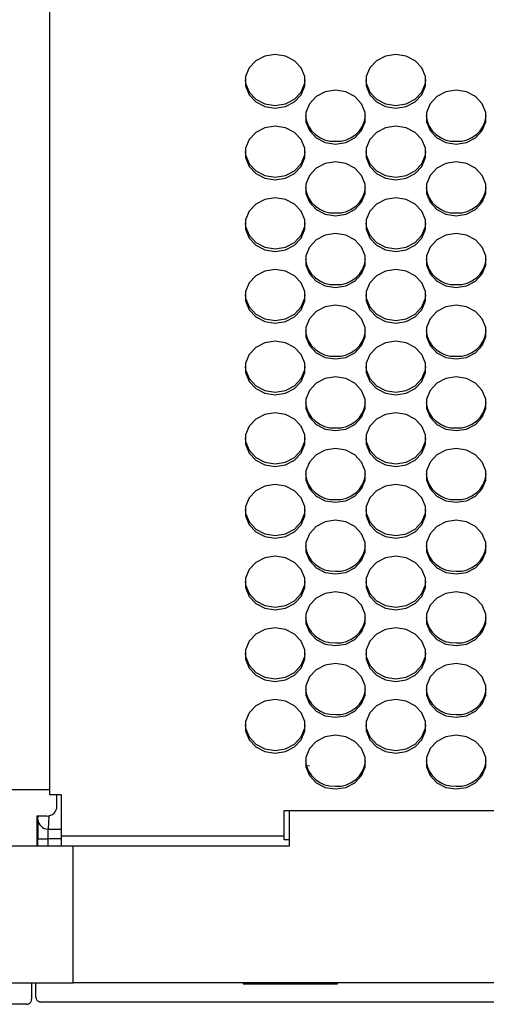
# Model space of a CAD drawing. Extents: x 6 to 566, y 19 to 408.
# Drawn here: x 228 to 237, y 185 to 204 of the extents above; entities that cross this region are included whole.
import ezdxf

# ---------------------------------------------------------------- set-up
doc = ezdxf.new("R2010")
doc.units = 0
doc.layers.add('M0', color=3, linetype='CONTINUOUS')

msp = doc.modelspace()

# ---------------------------------------------------------------- linework, layer by layer
at = {"layer": 'M0'}
for p, q in [((228.220418, 188.976101), (228.220418, 204.77448)), ((232.314744, 203.580198), (232.180804, 203.43797)), ((232.495206, 203.673031), (232.314744, 203.580198)), ((232.700419, 203.705271), (232.495206, 203.673031)), ((232.905629, 203.673031), (232.700419, 203.705271)), ((233.086091, 203.580198), (232.905629, 203.673031)), ((233.220031, 203.43797), (233.086091, 203.580198)), ((234.714746, 203.580198), (234.580802, 203.43797)), ((234.895205, 203.673031), (234.714746, 203.580198)), ((235.100418, 203.705271), (234.895205, 203.673031)), ((235.305631, 203.673031), (235.100418, 203.705271)), ((235.48609, 203.580198), (235.305631, 203.673031)), ((235.620033, 203.43797), (235.48609, 203.580198)), ((232.180804, 203.43797), (232.109534, 203.263501)), ((233.291304, 203.263501), (233.220031, 203.43797)), ((234.580802, 203.43797), (234.509533, 203.263501)), ((235.691303, 203.263501), (235.620033, 203.43797)), ((232.101196, 203.197906), (232.109534, 203.132313)), ((232.109534, 203.263501), (232.109534, 203.077834)), ((232.109534, 203.132313), (232.180804, 202.957844)), ((233.220031, 202.957844), (233.291304, 203.132313)), ((233.291304, 203.077834), (233.291304, 203.263501)), ((233.291304, 203.132313), (233.299639, 203.197906)), ((234.501197, 203.197906), (234.509533, 203.132313)), ((234.509533, 203.263501), (234.509533, 203.077834)), ((234.509533, 203.132313), (234.580802, 202.957844)), ((235.620033, 202.957844), (235.691303, 203.132313)), ((235.691303, 203.077834), (235.691303, 203.263501)), ((235.691303, 203.132313), (235.699638, 203.197906)), ((232.109534, 203.077834), (232.180804, 202.903365)), ((232.180804, 202.957844), (232.314744, 202.815615)), ((233.086091, 202.815615), (233.220031, 202.957844)), ((233.220031, 202.903365), (233.291304, 203.077834)), ((233.695206, 202.960225), (233.514744, 202.867392)), ((233.900418, 202.992467), (233.695206, 202.960225)), ((234.105628, 202.960225), (233.900418, 202.992467)), ((234.28609, 202.867392), (234.105628, 202.960225)), ((234.509533, 203.077834), (234.580802, 202.903365)), ((234.580802, 202.957844), (234.714746, 202.815615)), ((235.48609, 202.815615), (235.620033, 202.957844)), ((235.620033, 202.903365), (235.691303, 203.077834)), ((236.095204, 202.960225), (235.914745, 202.867392)), ((236.300417, 202.992467), (236.095204, 202.960225)), ((236.50563, 202.960225), (236.300417, 202.992467)), ((236.686089, 202.867392), (236.50563, 202.960225)), ((232.180804, 202.903365), (232.314744, 202.761137)), ((232.314744, 202.815615), (232.495206, 202.722782)), ((232.314744, 202.761137), (232.495206, 202.668304)), ((232.905629, 202.722782), (233.086091, 202.815615)), ((232.905629, 202.668304), (233.086091, 202.761137)), ((233.086091, 202.761137), (233.220031, 202.903365)), ((233.514744, 202.867392), (233.380803, 202.725164)), ((234.420034, 202.725164), (234.28609, 202.867392)), ((234.580802, 202.903365), (234.714746, 202.761137)), ((234.714746, 202.815615), (234.895205, 202.722782)), ((234.714746, 202.761137), (234.895205, 202.668304)), ((235.305631, 202.722782), (235.48609, 202.815615)), ((235.305631, 202.668304), (235.48609, 202.761137)), ((235.48609, 202.761137), (235.620033, 202.903365)), ((235.914745, 202.867392), (235.780802, 202.725164)), ((236.820033, 202.725164), (236.686089, 202.867392)), ((232.495206, 202.722782), (232.700419, 202.690542)), ((232.495206, 202.668304), (232.700419, 202.636064)), ((232.700419, 202.690542), (232.905629, 202.722782)), ((232.700419, 202.636064), (232.905629, 202.668304)), ((233.380803, 202.725164), (233.309534, 202.550695)), ((233.309534, 202.550695), (233.309534, 202.365028)), ((234.491303, 202.550695), (234.420034, 202.725164)), ((234.491303, 202.365028), (234.491303, 202.550695)), ((234.895205, 202.722782), (235.100418, 202.690542)), ((234.895205, 202.668304), (235.100418, 202.636064)), ((235.100418, 202.690542), (235.305631, 202.722782)), ((235.100418, 202.636064), (235.305631, 202.668304)), ((235.780802, 202.725164), (235.709533, 202.550695)), ((235.709533, 202.550695), (235.709533, 202.365028)), ((236.891302, 202.550695), (236.820033, 202.725164)), ((236.891302, 202.365028), (236.891302, 202.550695)), ((233.309534, 202.365028), (233.380803, 202.190559)), ((234.420034, 202.190559), (234.491303, 202.365028)), ((235.709533, 202.365028), (235.780802, 202.190559)), ((236.820033, 202.190559), (236.891302, 202.365028)), ((232.314744, 202.154586), (232.180804, 202.012358)), ((232.495206, 202.247419), (232.314744, 202.154586)), ((232.700419, 202.279661), (232.495206, 202.247419)), ((232.905629, 202.247419), (232.700419, 202.279661)), ((233.086091, 202.154586), (232.905629, 202.247419)), ((233.220031, 202.012358), (233.086091, 202.154586)), ((233.380803, 202.190559), (233.514744, 202.048331)), ((234.28609, 202.048331), (234.420034, 202.190559)), ((234.714746, 202.154586), (234.580802, 202.012358)), ((234.895205, 202.247419), (234.714746, 202.154586)), ((235.100418, 202.279661), (234.895205, 202.247419)), ((235.305631, 202.247419), (235.100418, 202.279661)), ((235.48609, 202.154586), (235.305631, 202.247419)), ((235.620033, 202.012358), (235.48609, 202.154586)), ((235.780802, 202.190559), (235.914745, 202.048331)), ((236.686089, 202.048331), (236.820033, 202.190559)), ((232.180804, 202.012358), (232.109534, 201.837889)), ((233.291304, 201.837889), (233.220031, 202.012358)), ((233.514744, 202.048331), (233.695206, 201.955498)), ((233.695206, 201.955498), (233.900418, 201.923258)), ((233.900418, 201.923258), (234.105628, 201.955498)), ((234.105628, 201.955498), (234.28609, 202.048331)), ((234.580802, 202.012358), (234.509533, 201.837889)), ((235.691303, 201.837889), (235.620033, 202.012358)), ((235.914745, 202.048331), (236.095204, 201.955498)), ((236.095204, 201.955498), (236.300417, 201.923258)), ((236.300417, 201.923258), (236.50563, 201.955498)), ((236.50563, 201.955498), (236.686089, 202.048331)), ((232.101196, 201.772295), (232.109534, 201.706702)), ((232.109534, 201.837889), (232.109534, 201.652223)), ((233.291304, 201.652223), (233.291304, 201.837889)), ((233.291304, 201.706702), (233.299639, 201.772295)), ((234.501197, 201.772295), (234.509533, 201.706702)), ((234.509533, 201.837889), (234.509533, 201.652223)), ((235.691303, 201.652223), (235.691303, 201.837889)), ((235.691303, 201.706702), (235.699638, 201.772295)), ((232.109534, 201.706702), (232.180804, 201.532232)), ((232.109534, 201.652223), (232.180804, 201.477753)), ((233.220031, 201.532232), (233.291304, 201.706702)), ((233.220031, 201.477753), (233.291304, 201.652223)), ((233.900418, 201.566855), (233.695206, 201.534615)), ((234.105628, 201.534615), (233.900418, 201.566855)), ((234.509533, 201.706702), (234.580802, 201.532232)), ((234.509533, 201.652223), (234.580802, 201.477753)), ((235.620033, 201.532232), (235.691303, 201.706702)), ((235.620033, 201.477753), (235.691303, 201.652223)), ((236.300417, 201.566855), (236.095204, 201.534615)), ((236.50563, 201.534615), (236.300417, 201.566855)), ((232.180804, 201.532232), (232.314744, 201.390005)), ((232.180804, 201.477753), (232.314744, 201.335526)), ((232.314744, 201.390005), (232.495206, 201.29717)), ((232.905629, 201.29717), (233.086091, 201.390005)), ((233.086091, 201.390005), (233.220031, 201.532232)), ((233.086091, 201.335526), (233.220031, 201.477753)), ((233.514744, 201.44178), (233.380803, 201.299552)), ((233.695206, 201.534615), (233.514744, 201.44178)), ((234.28609, 201.44178), (234.105628, 201.534615)), ((234.420034, 201.299552), (234.28609, 201.44178)), ((234.580802, 201.532232), (234.714746, 201.390005)), ((234.580802, 201.477753), (234.714746, 201.335526)), ((234.714746, 201.390005), (234.895205, 201.29717)), ((235.305631, 201.29717), (235.48609, 201.390005)), ((235.48609, 201.390005), (235.620033, 201.532232)), ((235.48609, 201.335526), (235.620033, 201.477753)), ((235.914745, 201.44178), (235.780802, 201.299552)), ((236.095204, 201.534615), (235.914745, 201.44178)), ((236.686089, 201.44178), (236.50563, 201.534615)), ((236.820033, 201.299552), (236.686089, 201.44178)), ((232.314744, 201.335526), (232.495206, 201.242692)), ((232.495206, 201.29717), (232.700419, 201.26493)), ((232.495206, 201.242692), (232.700419, 201.210452)), ((232.700419, 201.26493), (232.905629, 201.29717)), ((232.700419, 201.210452), (232.905629, 201.242692)), ((232.905629, 201.242692), (233.086091, 201.335526)), ((233.380803, 201.299552), (233.309534, 201.125083)), ((234.491303, 201.125083), (234.420034, 201.299552)), ((234.714746, 201.335526), (234.895205, 201.242692)), ((234.895205, 201.29717), (235.100418, 201.26493)), ((234.895205, 201.242692), (235.100418, 201.210452)), ((235.100418, 201.26493), (235.305631, 201.29717)), ((235.100418, 201.210452), (235.305631, 201.242692)), ((235.305631, 201.242692), (235.48609, 201.335526)), ((235.780802, 201.299552), (235.709533, 201.125083)), ((236.891302, 201.125083), (236.820033, 201.299552)), ((233.309534, 201.125083), (233.309534, 200.939417)), ((234.491303, 200.939417), (234.491303, 201.125083)), ((235.709533, 201.125083), (235.709533, 200.939417)), ((236.891302, 200.939417), (236.891302, 201.125083)), ((232.495206, 200.821809), (232.314744, 200.728976)), ((232.700419, 200.854049), (232.495206, 200.821809)), ((232.905629, 200.821809), (232.700419, 200.854049)), ((233.086091, 200.728976), (232.905629, 200.821809)), ((233.309534, 200.939417), (233.380803, 200.764949)), ((234.420034, 200.764949), (234.491303, 200.939417)), ((234.895205, 200.821809), (234.714746, 200.728976)), ((235.100418, 200.854049), (234.895205, 200.821809)), ((235.305631, 200.821809), (235.100418, 200.854049)), ((235.48609, 200.728976), (235.305631, 200.821809)), ((235.709533, 200.939417), (235.780802, 200.764949)), ((236.820033, 200.764949), (236.891302, 200.939417)), ((232.180804, 200.586747), (232.109534, 200.412277)), ((232.314744, 200.728976), (232.180804, 200.586747)), ((233.220031, 200.586747), (233.086091, 200.728976)), ((233.291304, 200.412277), (233.220031, 200.586747)), ((233.380803, 200.764949), (233.514744, 200.62272)), ((233.514744, 200.62272), (233.695206, 200.529887)), ((234.105628, 200.529887), (234.28609, 200.62272)), ((234.28609, 200.62272), (234.420034, 200.764949)), ((234.580802, 200.586747), (234.509533, 200.412277)), ((234.714746, 200.728976), (234.580802, 200.586747)), ((235.620033, 200.586747), (235.48609, 200.728976)), ((235.691303, 200.412277), (235.620033, 200.586747)), ((235.780802, 200.764949), (235.914745, 200.62272)), ((235.914745, 200.62272), (236.095204, 200.529887)), ((236.50563, 200.529887), (236.686089, 200.62272)), ((236.686089, 200.62272), (236.820033, 200.764949)), ((232.109534, 200.412277), (232.109534, 200.226611)), ((233.291304, 200.226611), (233.291304, 200.412277)), ((233.695206, 200.529887), (233.900418, 200.497646)), ((233.900418, 200.497646), (234.105628, 200.529887)), ((234.509533, 200.412277), (234.509533, 200.226611)), ((235.691303, 200.226611), (235.691303, 200.412277)), ((236.095204, 200.529887), (236.300417, 200.497646)), ((236.300417, 200.497646), (236.50563, 200.529887)), ((232.101196, 200.346684), (232.109534, 200.28109)), ((232.109534, 200.28109), (232.180804, 200.106621)), ((232.109534, 200.226611), (232.180804, 200.052143)), ((233.220031, 200.106621), (233.291304, 200.28109)), ((233.220031, 200.052143), (233.291304, 200.226611)), ((233.291304, 200.28109), (233.299639, 200.346684)), ((234.501197, 200.346684), (234.509533, 200.28109)), ((234.509533, 200.28109), (234.580802, 200.106621)), ((234.509533, 200.226611), (234.580802, 200.052143)), ((235.620033, 200.106621), (235.691303, 200.28109)), ((235.620033, 200.052143), (235.691303, 200.226611)), ((235.691303, 200.28109), (235.699638, 200.346684)), ((232.180804, 200.106621), (232.314744, 199.964393)), ((232.180804, 200.052143), (232.314744, 199.909914)), ((233.086091, 199.964393), (233.220031, 200.106621)), ((233.086091, 199.909914), (233.220031, 200.052143)), ((233.514744, 200.01617), (233.380803, 199.873941)), ((233.695206, 200.109003), (233.514744, 200.01617)), ((233.900418, 200.141243), (233.695206, 200.109003)), ((234.105628, 200.109003), (233.900418, 200.141243)), ((234.28609, 200.01617), (234.105628, 200.109003)), ((234.420034, 199.873941), (234.28609, 200.01617)), ((234.580802, 200.106621), (234.714746, 199.964393)), ((234.580802, 200.052143), (234.714746, 199.909914)), ((235.48609, 199.964393), (235.620033, 200.106621)), ((235.48609, 199.909914), (235.620033, 200.052143)), ((235.914745, 200.01617), (235.780802, 199.873941)), ((236.095204, 200.109003), (235.914745, 200.01617)), ((236.300417, 200.141243), (236.095204, 200.109003)), ((236.50563, 200.109003), (236.300417, 200.141243)), ((236.686089, 200.01617), (236.50563, 200.109003)), ((236.820033, 199.873941), (236.686089, 200.01617)), ((232.314744, 199.964393), (232.495206, 199.87156)), ((232.314744, 199.909914), (232.495206, 199.817081)), ((232.495206, 199.87156), (232.700419, 199.839318)), ((232.495206, 199.817081), (232.700419, 199.78484)), ((232.700419, 199.839318), (232.905629, 199.87156)), ((232.700419, 199.78484), (232.905629, 199.817081)), ((232.905629, 199.87156), (233.086091, 199.964393)), ((232.905629, 199.817081), (233.086091, 199.909914)), ((233.380803, 199.873941), (233.309534, 199.699472)), ((234.491303, 199.699472), (234.420034, 199.873941)), ((234.714746, 199.964393), (234.895205, 199.87156)), ((234.714746, 199.909914), (234.895205, 199.817081)), ((234.895205, 199.87156), (235.100418, 199.839318)), ((234.895205, 199.817081), (235.100418, 199.78484)), ((235.100418, 199.839318), (235.305631, 199.87156)), ((235.100418, 199.78484), (235.305631, 199.817081)), ((235.305631, 199.87156), (235.48609, 199.964393)), ((235.305631, 199.817081), (235.48609, 199.909914)), ((235.780802, 199.873941), (235.709533, 199.699472)), ((236.891302, 199.699472), (236.820033, 199.873941)), ((233.309534, 199.699472), (233.309534, 199.513805)), ((234.491303, 199.513805), (234.491303, 199.699472)), ((235.709533, 199.699472), (235.709533, 199.513805)), ((236.891302, 199.513805), (236.891302, 199.699472)), ((232.700419, 199.428438), (232.495206, 199.396197)), ((232.905629, 199.396197), (232.700419, 199.428438)), ((233.309534, 199.513805), (233.380803, 199.339337)), ((234.420034, 199.339337), (234.491303, 199.513805)), ((235.100418, 199.428438), (234.895205, 199.396197)), ((235.305631, 199.396197), (235.100418, 199.428438)), ((235.709533, 199.513805), (235.780802, 199.339337)), ((236.820033, 199.339337), (236.891302, 199.513805)), ((232.314744, 199.303364), (232.180804, 199.161135)), ((232.495206, 199.396197), (232.314744, 199.303364)), ((233.086091, 199.303364), (232.905629, 199.396197)), ((233.220031, 199.161135), (233.086091, 199.303364)), ((233.380803, 199.339337), (233.514744, 199.197108)), ((234.28609, 199.197108), (234.420034, 199.339337)), ((234.714746, 199.303364), (234.580802, 199.161135)), ((234.895205, 199.396197), (234.714746, 199.303364)), ((235.48609, 199.303364), (235.305631, 199.396197)), ((235.620033, 199.161135), (235.48609, 199.303364)), ((235.780802, 199.339337), (235.914745, 199.197108)), ((236.686089, 199.197108), (236.820033, 199.339337)), ((232.180804, 199.161135), (232.109534, 198.986666)), ((233.291304, 198.986666), (233.220031, 199.161135)), ((233.514744, 199.197108), (233.695206, 199.104275)), ((233.695206, 199.104275), (233.900418, 199.072035)), ((233.900418, 199.072035), (234.105628, 199.104275)), ((234.105628, 199.104275), (234.28609, 199.197108)), ((234.580802, 199.161135), (234.509533, 198.986666)), ((235.691303, 198.986666), (235.620033, 199.161135)), ((235.914745, 199.197108), (236.095204, 199.104275)), ((236.095204, 199.104275), (236.300417, 199.072035)), ((236.300417, 199.072035), (236.50563, 199.104275)), ((236.50563, 199.104275), (236.686089, 199.197108)), ((232.101196, 198.921073), (232.109534, 198.855478)), ((232.109534, 198.986666), (232.109534, 198.800999)), ((232.109534, 198.855478), (232.180804, 198.681009)), ((233.220031, 198.681009), (233.291304, 198.855478)), ((233.291304, 198.800999), (233.291304, 198.986666)), ((233.291304, 198.855478), (233.299639, 198.921073)), ((234.501197, 198.921073), (234.509533, 198.855478)), ((234.509533, 198.986666), (234.509533, 198.800999)), ((234.509533, 198.855478), (234.580802, 198.681009)), ((235.620033, 198.681009), (235.691303, 198.855478)), ((235.691303, 198.800999), (235.691303, 198.986666)), ((235.691303, 198.855478), (235.699638, 198.921073)), ((232.109534, 198.800999), (232.180804, 198.626531)), ((232.180804, 198.681009), (232.314744, 198.538781)), ((232.180804, 198.626531), (232.314744, 198.484302)), ((233.086091, 198.538781), (233.220031, 198.681009)), ((233.086091, 198.484302), (233.220031, 198.626531)), ((233.220031, 198.626531), (233.291304, 198.800999)), ((233.695206, 198.683391), (233.514744, 198.590558)), ((233.900418, 198.715632), (233.695206, 198.683391)), ((234.105628, 198.683391), (233.900418, 198.715632)), ((234.28609, 198.590558), (234.105628, 198.683391)), ((234.509533, 198.800999), (234.580802, 198.626531)), ((234.580802, 198.681009), (234.714746, 198.538781)), ((234.580802, 198.626531), (234.714746, 198.484302)), ((235.48609, 198.538781), (235.620033, 198.681009)), ((235.48609, 198.484302), (235.620033, 198.626531)), ((235.620033, 198.626531), (235.691303, 198.800999)), ((236.095204, 198.683391), (235.914745, 198.590558)), ((236.300417, 198.715632), (236.095204, 198.683391)), ((236.50563, 198.683391), (236.300417, 198.715632)), ((236.686089, 198.590558), (236.50563, 198.683391)), ((232.314744, 198.538781), (232.495206, 198.445948)), ((232.314744, 198.484302), (232.495206, 198.391469)), ((232.495206, 198.445948), (232.700419, 198.413708)), ((232.700419, 198.413708), (232.905629, 198.445948)), ((232.905629, 198.445948), (233.086091, 198.538781)), ((232.905629, 198.391469), (233.086091, 198.484302)), ((233.380803, 198.448329), (233.309534, 198.27386)), ((233.514744, 198.590558), (233.380803, 198.448329)), ((234.420034, 198.448329), (234.28609, 198.590558)), ((234.491303, 198.27386), (234.420034, 198.448329)), ((234.714746, 198.538781), (234.895205, 198.445948)), ((234.714746, 198.484302), (234.895205, 198.391469)), ((234.895205, 198.445948), (235.100418, 198.413708)), ((235.100418, 198.413708), (235.305631, 198.445948)), ((235.305631, 198.445948), (235.48609, 198.538781)), ((235.305631, 198.391469), (235.48609, 198.484302)), ((235.780802, 198.448329), (235.709533, 198.27386)), ((235.914745, 198.590558), (235.780802, 198.448329)), ((236.820033, 198.448329), (236.686089, 198.590558)), ((236.891302, 198.27386), (236.820033, 198.448329)), ((232.495206, 198.391469), (232.700419, 198.359229)), ((232.700419, 198.359229), (232.905629, 198.391469)), ((233.309534, 198.27386), (233.309534, 198.088195)), ((234.491303, 198.088195), (234.491303, 198.27386)), ((234.895205, 198.391469), (235.100418, 198.359229)), ((235.100418, 198.359229), (235.305631, 198.391469)), ((235.709533, 198.27386), (235.709533, 198.088195)), ((236.891302, 198.088195), (236.891302, 198.27386)), ((233.309534, 198.088195), (233.380803, 197.913725)), ((234.420034, 197.913725), (234.491303, 198.088195)), ((235.709533, 198.088195), (235.780802, 197.913725)), ((236.820033, 197.913725), (236.891302, 198.088195)), ((232.314744, 197.877752), (232.180804, 197.735523)), ((232.495206, 197.970586), (232.314744, 197.877752)), ((232.700419, 198.002826), (232.495206, 197.970586)), ((232.905629, 197.970586), (232.700419, 198.002826)), ((233.086091, 197.877752), (232.905629, 197.970586)), ((233.220031, 197.735523), (233.086091, 197.877752)), ((233.380803, 197.913725), (233.514744, 197.771498)), ((234.28609, 197.771498), (234.420034, 197.913725)), ((234.714746, 197.877752), (234.580802, 197.735523)), ((234.895205, 197.970586), (234.714746, 197.877752)), ((235.100418, 198.002826), (234.895205, 197.970586)), ((235.305631, 197.970586), (235.100418, 198.002826)), ((235.48609, 197.877752), (235.305631, 197.970586)), ((235.620033, 197.735523), (235.48609, 197.877752)), ((235.780802, 197.913725), (235.914745, 197.771498)), ((236.686089, 197.771498), (236.820033, 197.913725)), ((232.180804, 197.735523), (232.109534, 197.561055)), ((233.291304, 197.561055), (233.220031, 197.735523)), ((233.514744, 197.771498), (233.695206, 197.678664)), ((233.695206, 197.678664), (233.900418, 197.646423)), ((233.900418, 197.646423), (234.105628, 197.678664)), ((234.105628, 197.678664), (234.28609, 197.771498)), ((234.580802, 197.735523), (234.509533, 197.561055)), ((235.691303, 197.561055), (235.620033, 197.735523)), ((235.914745, 197.771498), (236.095204, 197.678664)), ((236.095204, 197.678664), (236.300417, 197.646423)), ((236.300417, 197.646423), (236.50563, 197.678664)), ((236.50563, 197.678664), (236.686089, 197.771498)), ((232.101196, 197.495461), (232.109534, 197.429868)), ((232.109534, 197.561055), (232.109534, 197.375389)), ((233.291304, 197.375389), (233.291304, 197.561055)), ((233.291304, 197.429868), (233.299639, 197.495461)), ((234.501197, 197.495461), (234.509533, 197.429868)), ((234.509533, 197.561055), (234.509533, 197.375389)), ((235.691303, 197.375389), (235.691303, 197.561055)), ((235.691303, 197.429868), (235.699638, 197.495461)), ((232.109534, 197.429868), (232.180804, 197.255398)), ((232.109534, 197.375389), (232.180804, 197.200919)), ((232.180804, 197.255398), (232.314744, 197.11317)), ((233.086091, 197.11317), (233.220031, 197.255398)), ((233.220031, 197.255398), (233.291304, 197.429868)), ((233.220031, 197.200919), (233.291304, 197.375389)), ((233.695206, 197.25778), (233.514744, 197.164947)), ((233.900418, 197.29002), (233.695206, 197.25778)), ((234.105628, 197.25778), (233.900418, 197.29002)), ((234.28609, 197.164947), (234.105628, 197.25778)), ((234.509533, 197.429868), (234.580802, 197.255398)), ((234.509533, 197.375389), (234.580802, 197.200919)), ((234.580802, 197.255398), (234.714746, 197.11317)), ((235.48609, 197.11317), (235.620033, 197.255398)), ((235.620033, 197.255398), (235.691303, 197.429868)), ((235.620033, 197.200919), (235.691303, 197.375389)), ((236.095204, 197.25778), (235.914745, 197.164947)), ((236.300417, 197.29002), (236.095204, 197.25778)), ((236.50563, 197.25778), (236.300417, 197.29002)), ((236.686089, 197.164947), (236.50563, 197.25778)), ((232.180804, 197.200919), (232.314744, 197.058691)), ((232.314744, 197.11317), (232.495206, 197.020337)), ((232.314744, 197.058691), (232.495206, 196.965858)), ((232.905629, 197.020337), (233.086091, 197.11317)), ((232.905629, 196.965858), (233.086091, 197.058691)), ((233.086091, 197.058691), (233.220031, 197.200919)), ((233.514744, 197.164947), (233.380803, 197.022718)), ((234.420034, 197.022718), (234.28609, 197.164947)), ((234.580802, 197.200919), (234.714746, 197.058691)), ((234.714746, 197.11317), (234.895205, 197.020337)), ((234.714746, 197.058691), (234.895205, 196.965858)), ((235.305631, 197.020337), (235.48609, 197.11317)), ((235.305631, 196.965858), (235.48609, 197.058691)), ((235.48609, 197.058691), (235.620033, 197.200919)), ((235.914745, 197.164947), (235.780802, 197.022718)), ((236.820033, 197.022718), (236.686089, 197.164947)), ((232.495206, 197.020337), (232.700419, 196.988097)), ((232.495206, 196.965858), (232.700419, 196.933617)), ((232.700419, 196.988097), (232.905629, 197.020337)), ((232.700419, 196.933617), (232.905629, 196.965858)), ((233.380803, 197.022718), (233.309534, 196.848249)), ((234.491303, 196.848249), (234.420034, 197.022718)), ((234.895205, 197.020337), (235.100418, 196.988097)), ((234.895205, 196.965858), (235.100418, 196.933617)), ((235.100418, 196.988097), (235.305631, 197.020337)), ((235.100418, 196.933617), (235.305631, 196.965858)), ((235.780802, 197.022718), (235.709533, 196.848249)), ((236.891302, 196.848249), (236.820033, 197.022718)), ((233.309534, 196.848249), (233.309534, 196.662583)), ((234.491303, 196.662583), (234.491303, 196.848249)), ((235.709533, 196.848249), (235.709533, 196.662583)), ((236.891302, 196.662583), (236.891302, 196.848249)), ((232.495206, 196.544974), (232.314744, 196.452141)), ((232.700419, 196.577215), (232.495206, 196.544974)), ((232.905629, 196.544974), (232.700419, 196.577215)), ((233.086091, 196.452141), (232.905629, 196.544974)), ((233.309534, 196.662583), (233.380803, 196.488114)), ((233.380803, 196.488114), (233.514744, 196.345886)), ((234.28609, 196.345886), (234.420034, 196.488114)), ((234.420034, 196.488114), (234.491303, 196.662583)), ((234.895205, 196.544974), (234.714746, 196.452141)), ((235.100418, 196.577215), (234.895205, 196.544974)), ((235.305631, 196.544974), (235.100418, 196.577215)), ((235.48609, 196.452141), (235.305631, 196.544974)), ((235.709533, 196.662583), (235.780802, 196.488114)), ((235.780802, 196.488114), (235.914745, 196.345886)), ((236.686089, 196.345886), (236.820033, 196.488114)), ((236.820033, 196.488114), (236.891302, 196.662583)), ((232.180804, 196.309913), (232.109534, 196.135443)), ((232.314744, 196.452141), (232.180804, 196.309913)), ((233.220031, 196.309913), (233.086091, 196.452141)), ((233.291304, 196.135443), (233.220031, 196.309913)), ((233.514744, 196.345886), (233.695206, 196.253052)), ((234.105628, 196.253052), (234.28609, 196.345886)), ((234.580802, 196.309913), (234.509533, 196.135443)), ((234.714746, 196.452141), (234.580802, 196.309913)), ((235.620033, 196.309913), (235.48609, 196.452141)), ((235.691303, 196.135443), (235.620033, 196.309913)), ((235.914745, 196.345886), (236.095204, 196.253052)), ((236.50563, 196.253052), (236.686089, 196.345886)), ((232.109534, 196.135443), (232.109534, 195.949777)), ((233.291304, 195.949777), (233.291304, 196.135443)), ((233.695206, 196.253052), (233.900418, 196.220812)), ((233.900418, 196.220812), (234.105628, 196.253052)), ((234.509533, 196.135443), (234.509533, 195.949777)), ((235.691303, 195.949777), (235.691303, 196.135443)), ((236.095204, 196.253052), (236.300417, 196.220812)), ((236.300417, 196.220812), (236.50563, 196.253052)), ((232.101196, 196.06985), (232.109534, 196.004256)), ((232.109534, 196.004256), (232.180804, 195.829787)), ((232.109534, 195.949777), (232.180804, 195.775308)), ((233.220031, 195.829787), (233.291304, 196.004256)), ((233.220031, 195.775308), (233.291304, 195.949777)), ((233.291304, 196.004256), (233.299639, 196.06985)), ((234.501197, 196.06985), (234.509533, 196.004256)), ((234.509533, 196.004256), (234.580802, 195.829787)), ((234.509533, 195.949777), (234.580802, 195.775308)), ((235.620033, 195.829787), (235.691303, 196.004256)), ((235.620033, 195.775308), (235.691303, 195.949777)), ((235.691303, 196.004256), (235.699638, 196.06985)), ((232.180804, 195.829787), (232.314744, 195.687558)), ((232.180804, 195.775308), (232.314744, 195.63308)), ((232.314744, 195.687558), (232.495206, 195.594726)), ((232.905629, 195.594726), (233.086091, 195.687558)), ((233.086091, 195.687558), (233.220031, 195.829787)), ((233.086091, 195.63308), (233.220031, 195.775308)), ((233.514744, 195.739335), (233.380803, 195.597107)), ((233.695206, 195.832168), (233.514744, 195.739335)), ((233.900418, 195.864409), (233.695206, 195.832168)), ((234.105628, 195.832168), (233.900418, 195.864409)), ((234.28609, 195.739335), (234.105628, 195.832168)), ((234.420034, 195.597107), (234.28609, 195.739335)), ((234.580802, 195.829787), (234.714746, 195.687558)), ((234.580802, 195.775308), (234.714746, 195.63308)), ((234.714746, 195.687558), (234.895205, 195.594726)), ((235.305631, 195.594726), (235.48609, 195.687558)), ((235.48609, 195.687558), (235.620033, 195.829787)), ((235.48609, 195.63308), (235.620033, 195.775308)), ((235.914745, 195.739335), (235.780802, 195.597107)), ((236.095204, 195.832168), (235.914745, 195.739335)), ((236.300417, 195.864409), (236.095204, 195.832168)), ((236.50563, 195.832168), (236.300417, 195.864409)), ((236.686089, 195.739335), (236.50563, 195.832168)), ((236.820033, 195.597107), (236.686089, 195.739335)), ((232.314744, 195.63308), (232.495206, 195.540247)), ((232.495206, 195.594726), (232.700419, 195.562485)), ((232.495206, 195.540247), (232.700419, 195.508006)), ((232.700419, 195.562485), (232.905629, 195.594726)), ((232.700419, 195.508006), (232.905629, 195.540247)), ((232.905629, 195.540247), (233.086091, 195.63308)), ((233.380803, 195.597107), (233.309534, 195.422638)), ((234.491303, 195.422638), (234.420034, 195.597107)), ((234.714746, 195.63308), (234.895205, 195.540247)), ((234.895205, 195.594726), (235.100418, 195.562485)), ((234.895205, 195.540247), (235.100418, 195.508006)), ((235.100418, 195.562485), (235.305631, 195.594726)), ((235.100418, 195.508006), (235.305631, 195.540247)), ((235.305631, 195.540247), (235.48609, 195.63308)), ((235.780802, 195.597107), (235.709533, 195.422638)), ((236.891302, 195.422638), (236.820033, 195.597107)), ((233.309534, 195.422638), (233.309534, 195.236972)), ((234.491303, 195.236972), (234.491303, 195.422638)), ((235.709533, 195.422638), (235.709533, 195.236972)), ((236.891302, 195.236972), (236.891302, 195.422638)), ((232.495206, 195.119363), (232.314744, 195.026529)), ((232.700419, 195.151603), (232.495206, 195.119363)), ((232.905629, 195.119363), (232.700419, 195.151603)), ((233.086091, 195.026529), (232.905629, 195.119363)), ((233.309534, 195.236972), (233.380803, 195.062502)), ((234.420034, 195.062502), (234.491303, 195.236972)), ((234.895205, 195.119363), (234.714746, 195.026529)), ((235.100418, 195.151603), (234.895205, 195.119363)), ((235.305631, 195.119363), (235.100418, 195.151603)), ((235.48609, 195.026529), (235.305631, 195.119363)), ((235.709533, 195.236972), (235.780802, 195.062502)), ((236.820033, 195.062502), (236.891302, 195.236972)), ((232.314744, 195.026529), (232.180804, 194.884302)), ((233.220031, 194.884302), (233.086091, 195.026529)), ((233.380803, 195.062502), (233.514744, 194.920274)), ((233.514744, 194.920274), (233.695206, 194.827441)), ((234.105628, 194.827441), (234.28609, 194.920274)), ((234.28609, 194.920274), (234.420034, 195.062502)), ((234.714746, 195.026529), (234.580802, 194.884302)), ((235.620033, 194.884302), (235.48609, 195.026529)), ((235.780802, 195.062502), (235.914745, 194.920274)), ((235.914745, 194.920274), (236.095204, 194.827441)), ((236.50563, 194.827441), (236.686089, 194.920274)), ((236.686089, 194.920274), (236.820033, 195.062502)), ((232.180804, 194.884302), (232.109534, 194.709832)), ((232.109534, 194.709832), (232.109534, 194.524166)), ((233.291304, 194.709832), (233.220031, 194.884302)), ((233.291304, 194.524166), (233.291304, 194.709832)), ((233.695206, 194.827441), (233.900418, 194.795201)), ((233.900418, 194.795201), (234.105628, 194.827441)), ((234.580802, 194.884302), (234.509533, 194.709832)), ((234.509533, 194.709832), (234.509533, 194.524166)), ((235.691303, 194.709832), (235.620033, 194.884302)), ((235.691303, 194.524166), (235.691303, 194.709832)), ((236.095204, 194.827441), (236.300417, 194.795201)), ((236.300417, 194.795201), (236.50563, 194.827441)), ((232.101196, 194.644239), (232.109534, 194.578644)), ((232.109534, 194.578644), (232.180804, 194.404176)), ((232.109534, 194.524166), (232.180804, 194.349697)), ((233.220031, 194.404176), (233.291304, 194.578644)), ((233.220031, 194.349697), (233.291304, 194.524166)), ((233.291304, 194.578644), (233.299639, 194.644239)), ((234.501197, 194.644239), (234.509533, 194.578644)), ((234.509533, 194.578644), (234.580802, 194.404176)), ((234.509533, 194.524166), (234.580802, 194.349697)), ((235.620033, 194.404176), (235.691303, 194.578644)), ((235.620033, 194.349697), (235.691303, 194.524166)), ((235.691303, 194.578644), (235.699638, 194.644239)), ((232.180804, 194.404176), (232.314744, 194.261947)), ((232.180804, 194.349697), (232.314744, 194.207468)), ((233.086091, 194.261947), (233.220031, 194.404176)), ((233.086091, 194.207468), (233.220031, 194.349697)), ((233.514744, 194.313724), (233.380803, 194.171496)), ((233.695206, 194.406557), (233.514744, 194.313724)), ((233.900418, 194.438798), (233.695206, 194.406557)), ((234.105628, 194.406557), (233.900418, 194.438798)), ((234.28609, 194.313724), (234.105628, 194.406557)), ((234.420034, 194.171496), (234.28609, 194.313724)), ((234.580802, 194.404176), (234.714746, 194.261947)), ((234.580802, 194.349697), (234.714746, 194.207468)), ((235.48609, 194.261947), (235.620033, 194.404176)), ((235.48609, 194.207468), (235.620033, 194.349697)), ((235.914745, 194.313724), (235.780802, 194.171496)), ((236.095204, 194.406557), (235.914745, 194.313724)), ((236.300417, 194.438798), (236.095204, 194.406557)), ((236.50563, 194.406557), (236.300417, 194.438798)), ((236.686089, 194.313724), (236.50563, 194.406557)), ((236.820033, 194.171496), (236.686089, 194.313724)), ((232.314744, 194.261947), (232.495206, 194.169114)), ((232.314744, 194.207468), (232.495206, 194.114636)), ((232.495206, 194.169114), (232.700419, 194.136873)), ((232.700419, 194.136873), (232.905629, 194.169114)), ((232.905629, 194.169114), (233.086091, 194.261947)), ((232.905629, 194.114636), (233.086091, 194.207468)), ((233.380803, 194.171496), (233.309534, 193.997027)), ((234.491303, 193.997027), (234.420034, 194.171496)), ((234.714746, 194.261947), (234.895205, 194.169114)), ((234.714746, 194.207468), (234.895205, 194.114636)), ((234.895205, 194.169114), (235.100418, 194.136873)), ((235.100418, 194.136873), (235.305631, 194.169114)), ((235.305631, 194.169114), (235.48609, 194.261947)), ((235.305631, 194.114636), (235.48609, 194.207468)), ((235.780802, 194.171496), (235.709533, 193.997027)), ((236.891302, 193.997027), (236.820033, 194.171496)), ((232.495206, 194.114636), (232.700419, 194.082395)), ((232.700419, 194.082395), (232.905629, 194.114636)), ((233.309534, 193.997027), (233.309534, 193.811361)), ((234.491303, 193.811361), (234.491303, 193.997027)), ((234.895205, 194.114636), (235.100418, 194.082395)), ((235.100418, 194.082395), (235.305631, 194.114636)), ((235.709533, 193.997027), (235.709533, 193.811361)), ((236.891302, 193.811361), (236.891302, 193.997027)), ((232.700419, 193.725992), (232.495206, 193.693752)), ((232.905629, 193.693752), (232.700419, 193.725992)), ((233.309534, 193.811361), (233.380803, 193.636891)), ((234.420034, 193.636891), (234.491303, 193.811361)), ((235.100418, 193.725992), (234.895205, 193.693752)), ((235.305631, 193.693752), (235.100418, 193.725992)), ((235.709533, 193.811361), (235.780802, 193.636891)), ((236.820033, 193.636891), (236.891302, 193.811361)), ((232.314744, 193.600918), (232.180804, 193.45869)), ((232.495206, 193.693752), (232.314744, 193.600918)), ((233.086091, 193.600918), (232.905629, 193.693752)), ((233.220031, 193.45869), (233.086091, 193.600918)), ((233.380803, 193.636891), (233.514744, 193.494662)), ((234.28609, 193.494662), (234.420034, 193.636891)), ((234.714746, 193.600918), (234.580802, 193.45869)), ((234.895205, 193.693752), (234.714746, 193.600918)), ((235.48609, 193.600918), (235.305631, 193.693752)), ((235.620033, 193.45869), (235.48609, 193.600918)), ((235.780802, 193.636891), (235.914745, 193.494662)), ((236.686089, 193.494662), (236.820033, 193.636891)), ((232.180804, 193.45869), (232.109534, 193.284221)), ((233.291304, 193.284221), (233.220031, 193.45869)), ((233.514744, 193.494662), (233.695206, 193.40183)), ((233.695206, 193.40183), (233.900418, 193.369589)), ((233.900418, 193.369589), (234.105628, 193.40183)), ((234.105628, 193.40183), (234.28609, 193.494662)), ((234.580802, 193.45869), (234.509533, 193.284221)), ((235.691303, 193.284221), (235.620033, 193.45869)), ((235.914745, 193.494662), (236.095204, 193.40183)), ((236.095204, 193.40183), (236.300417, 193.369589)), ((236.300417, 193.369589), (236.50563, 193.40183)), ((236.50563, 193.40183), (236.686089, 193.494662)), ((232.101196, 193.218627), (232.109534, 193.153033)), ((232.109534, 193.284221), (232.109534, 193.098555)), ((232.109534, 193.153033), (232.180804, 192.978564)), ((233.220031, 192.978564), (233.291304, 193.153033)), ((233.291304, 193.098555), (233.291304, 193.284221)), ((233.291304, 193.153033), (233.299639, 193.218627)), ((234.501197, 193.218627), (234.509533, 193.153033)), ((234.509533, 193.284221), (234.509533, 193.098555)), ((234.509533, 193.153033), (234.580802, 192.978564)), ((235.620033, 192.978564), (235.691303, 193.153033)), ((235.691303, 193.098555), (235.691303, 193.284221)), ((235.691303, 193.153033), (235.699638, 193.218627)), ((232.109534, 193.098555), (232.180804, 192.924086)), ((232.180804, 192.978564), (232.314744, 192.836336)), ((233.086091, 192.836336), (233.220031, 192.978564)), ((233.220031, 192.924086), (233.291304, 193.098555)), ((233.695206, 192.980946), (233.514744, 192.888113)), ((233.900418, 193.013187), (233.695206, 192.980946)), ((234.105628, 192.980946), (233.900418, 193.013187)), ((234.28609, 192.888113), (234.105628, 192.980946)), ((234.509533, 193.098555), (234.580802, 192.924086)), ((234.580802, 192.978564), (234.714746, 192.836336)), ((235.48609, 192.836336), (235.620033, 192.978564)), ((235.620033, 192.924086), (235.691303, 193.098555)), ((236.095204, 192.980946), (235.914745, 192.888113)), ((236.300417, 193.013187), (236.095204, 192.980946)), ((236.50563, 192.980946), (236.300417, 193.013187)), ((236.686089, 192.888113), (236.50563, 192.980946)), ((232.180804, 192.924086), (232.314744, 192.781857)), ((232.314744, 192.836336), (232.495206, 192.743502)), ((232.314744, 192.781857), (232.495206, 192.689024)), ((232.905629, 192.743502), (233.086091, 192.836336)), ((232.905629, 192.689024), (233.086091, 192.781857)), ((233.086091, 192.781857), (233.220031, 192.924086)), ((233.514744, 192.888113), (233.380803, 192.745884)), ((234.420034, 192.745884), (234.28609, 192.888113)), ((234.580802, 192.924086), (234.714746, 192.781857)), ((234.714746, 192.836336), (234.895205, 192.743502)), ((234.714746, 192.781857), (234.895205, 192.689024)), ((235.305631, 192.743502), (235.48609, 192.836336)), ((235.305631, 192.689024), (235.48609, 192.781857)), ((235.48609, 192.781857), (235.620033, 192.924086)), ((235.914745, 192.888113), (235.780802, 192.745884)), ((236.820033, 192.745884), (236.686089, 192.888113)), ((232.495206, 192.743502), (232.700419, 192.711262)), ((232.495206, 192.689024), (232.700419, 192.656784)), ((232.700419, 192.711262), (232.905629, 192.743502)), ((232.700419, 192.656784), (232.905629, 192.689024)), ((233.380803, 192.745884), (233.309534, 192.571415)), ((233.309534, 192.571415), (233.309534, 192.385749)), ((234.491303, 192.571415), (234.420034, 192.745884)), ((234.491303, 192.385749), (234.491303, 192.571415)), ((234.895205, 192.743502), (235.100418, 192.711262)), ((234.895205, 192.689024), (235.100418, 192.656784)), ((235.100418, 192.711262), (235.305631, 192.743502)), ((235.100418, 192.656784), (235.305631, 192.689024)), ((235.780802, 192.745884), (235.709533, 192.571415)), ((235.709533, 192.571415), (235.709533, 192.385749)), ((236.891302, 192.571415), (236.820033, 192.745884)), ((236.891302, 192.385749), (236.891302, 192.571415)), ((233.309534, 192.385749), (233.380803, 192.21128)), ((234.420034, 192.21128), (234.491303, 192.385749)), ((235.709533, 192.385749), (235.780802, 192.21128)), ((236.820033, 192.21128), (236.891302, 192.385749)), ((232.314744, 192.175307), (232.180804, 192.033078)), ((232.495206, 192.26814), (232.314744, 192.175307)), ((232.700419, 192.300381), (232.495206, 192.26814)), ((232.905629, 192.26814), (232.700419, 192.300381)), ((233.086091, 192.175307), (232.905629, 192.26814)), ((233.220031, 192.033078), (233.086091, 192.175307)), ((233.380803, 192.21128), (233.514744, 192.069051)), ((234.28609, 192.069051), (234.420034, 192.21128)), ((234.714746, 192.175307), (234.580802, 192.033078)), ((234.895205, 192.26814), (234.714746, 192.175307)), ((235.100418, 192.300381), (234.895205, 192.26814)), ((235.305631, 192.26814), (235.100418, 192.300381)), ((235.48609, 192.175307), (235.305631, 192.26814)), ((235.620033, 192.033078), (235.48609, 192.175307)), ((235.780802, 192.21128), (235.914745, 192.069051)), ((236.686089, 192.069051), (236.820033, 192.21128)), ((232.180804, 192.033078), (232.109534, 191.85861)), ((233.291304, 191.85861), (233.220031, 192.033078)), ((233.514744, 192.069051), (233.695206, 191.976218)), ((233.695206, 191.976218), (233.900418, 191.943978)), ((233.900418, 191.943978), (234.105628, 191.976218)), ((234.105628, 191.976218), (234.28609, 192.069051)), ((234.580802, 192.033078), (234.509533, 191.85861)), ((235.691303, 191.85861), (235.620033, 192.033078)), ((235.914745, 192.069051), (236.095204, 191.976218)), ((236.095204, 191.976218), (236.300417, 191.943978)), ((236.300417, 191.943978), (236.50563, 191.976218)), ((236.50563, 191.976218), (236.686089, 192.069051)), ((232.101196, 191.793015), (232.109534, 191.727422)), ((232.109534, 191.85861), (232.109534, 191.672943)), ((233.291304, 191.672943), (233.291304, 191.85861)), ((233.291304, 191.727422), (233.299639, 191.793015)), ((234.501197, 191.793015), (234.509533, 191.727422)), ((234.509533, 191.85861), (234.509533, 191.672943)), ((235.691303, 191.672943), (235.691303, 191.85861)), ((235.691303, 191.727422), (235.699638, 191.793015)), ((232.109534, 191.727422), (232.180804, 191.552953)), ((232.109534, 191.672943), (232.180804, 191.498474)), ((233.220031, 191.552953), (233.291304, 191.727422)), ((233.220031, 191.498474), (233.291304, 191.672943)), ((233.900418, 191.587575), (233.695206, 191.555334)), ((234.105628, 191.555334), (233.900418, 191.587575)), ((234.509533, 191.727422), (234.580802, 191.552953)), ((234.509533, 191.672943), (234.580802, 191.498474)), ((235.620033, 191.552953), (235.691303, 191.727422)), ((235.620033, 191.498474), (235.691303, 191.672943)), ((236.300417, 191.587575), (236.095204, 191.555334)), ((236.50563, 191.555334), (236.300417, 191.587575)), ((232.180804, 191.552953), (232.314744, 191.410724)), ((232.180804, 191.498474), (232.314744, 191.356246)), ((232.314744, 191.410724), (232.495206, 191.317891)), ((232.905629, 191.317891), (233.086091, 191.410724)), ((233.086091, 191.410724), (233.220031, 191.552953)), ((233.086091, 191.356246), (233.220031, 191.498474)), ((233.514744, 191.462501), (233.380803, 191.320273)), ((233.695206, 191.555334), (233.514744, 191.462501)), ((234.28609, 191.462501), (234.105628, 191.555334)), ((234.420034, 191.320273), (234.28609, 191.462501)), ((234.580802, 191.552953), (234.714746, 191.410724)), ((234.580802, 191.498474), (234.714746, 191.356246)), ((234.714746, 191.410724), (234.895205, 191.317891)), ((235.305631, 191.317891), (235.48609, 191.410724)), ((235.48609, 191.410724), (235.620033, 191.552953)), ((235.48609, 191.356246), (235.620033, 191.498474)), ((235.914745, 191.462501), (235.780802, 191.320273)), ((236.095204, 191.555334), (235.914745, 191.462501)), ((236.686089, 191.462501), (236.50563, 191.555334)), ((236.820033, 191.320273), (236.686089, 191.462501)), ((232.314744, 191.356246), (232.495206, 191.263412)), ((232.495206, 191.317891), (232.700419, 191.285651)), ((232.495206, 191.263412), (232.700419, 191.231172)), ((232.700419, 191.285651), (232.905629, 191.317891)), ((232.700419, 191.231172), (232.905629, 191.263412)), ((232.905629, 191.263412), (233.086091, 191.356246)), ((233.380803, 191.320273), (233.309534, 191.145804)), ((234.491303, 191.145804), (234.420034, 191.320273)), ((234.714746, 191.356246), (234.895205, 191.263412)), ((234.895205, 191.317891), (235.100418, 191.285651)), ((234.895205, 191.263412), (235.100418, 191.231172)), ((235.100418, 191.285651), (235.305631, 191.317891)), ((235.100418, 191.231172), (235.305631, 191.263412)), ((235.305631, 191.263412), (235.48609, 191.356246)), ((235.780802, 191.320273), (235.709533, 191.145804)), ((236.891302, 191.145804), (236.820033, 191.320273)), ((233.309534, 191.145804), (233.309534, 190.960137)), ((234.491303, 190.960137), (234.491303, 191.145804)), ((235.709533, 191.145804), (235.709533, 190.960137)), ((236.891302, 190.960137), (236.891302, 191.145804)), ((232.495206, 190.842528), (232.314744, 190.749696)), ((232.700419, 190.874769), (232.495206, 190.842528)), ((232.905629, 190.842528), (232.700419, 190.874769)), ((233.086091, 190.749696), (232.905629, 190.842528)), ((233.309534, 190.960137), (233.380803, 190.785669)), ((234.420034, 190.785669), (234.491303, 190.960137)), ((234.895205, 190.842528), (234.714746, 190.749696)), ((235.100418, 190.874769), (234.895205, 190.842528)), ((235.305631, 190.842528), (235.100418, 190.874769)), ((235.48609, 190.749696), (235.305631, 190.842528)), ((235.709533, 190.960137), (235.780802, 190.785669)), ((236.820033, 190.785669), (236.891302, 190.960137)), ((232.180804, 190.607467), (232.109534, 190.432998)), ((232.314744, 190.749696), (232.180804, 190.607467)), ((233.220031, 190.607467), (233.086091, 190.749696)), ((233.291304, 190.432998), (233.220031, 190.607467)), ((233.380803, 190.785669), (233.514744, 190.64344)), ((233.514744, 190.64344), (233.695206, 190.550607)), ((234.105628, 190.550607), (234.28609, 190.64344)), ((234.28609, 190.64344), (234.420034, 190.785669)), ((234.580802, 190.607467), (234.509533, 190.432998)), ((234.714746, 190.749696), (234.580802, 190.607467)), ((235.620033, 190.607467), (235.48609, 190.749696)), ((235.691303, 190.432998), (235.620033, 190.607467)), ((235.780802, 190.785669), (235.914745, 190.64344)), ((235.914745, 190.64344), (236.095204, 190.550607)), ((236.50563, 190.550607), (236.686089, 190.64344)), ((236.686089, 190.64344), (236.820033, 190.785669)), ((232.109534, 190.432998), (232.109534, 190.247332)), ((233.291304, 190.247332), (233.291304, 190.432998)), ((233.695206, 190.550607), (233.900418, 190.518366)), ((233.900418, 190.518366), (234.105628, 190.550607)), ((234.509533, 190.432998), (234.509533, 190.247332)), ((235.691303, 190.247332), (235.691303, 190.432998)), ((236.095204, 190.550607), (236.300417, 190.518366)), ((236.300417, 190.518366), (236.50563, 190.550607)), ((232.101196, 190.367404), (232.109534, 190.30181)), ((232.109534, 190.30181), (232.180804, 190.127342)), ((232.109534, 190.247332), (232.180804, 190.072863)), ((233.220031, 190.127342), (233.291304, 190.30181)), ((233.220031, 190.072863), (233.291304, 190.247332)), ((233.291304, 190.30181), (233.299639, 190.367404)), ((234.501197, 190.367404), (234.509533, 190.30181)), ((234.509533, 190.30181), (234.580802, 190.127342)), ((234.509533, 190.247332), (234.580802, 190.072863)), ((235.620033, 190.127342), (235.691303, 190.30181)), ((235.620033, 190.072863), (235.691303, 190.247332)), ((235.691303, 190.30181), (235.699638, 190.367404)), ((232.180804, 190.127342), (232.314744, 189.985113)), ((232.180804, 190.072863), (232.314744, 189.930634)), ((233.086091, 189.985113), (233.220031, 190.127342)), ((233.086091, 189.930634), (233.220031, 190.072863)), ((233.514744, 190.03689), (233.380803, 189.894661)), ((233.695206, 190.129723), (233.514744, 190.03689)), ((233.900418, 190.161963), (233.695206, 190.129723)), ((234.105628, 190.129723), (233.900418, 190.161963)), ((234.28609, 190.03689), (234.105628, 190.129723)), ((234.420034, 189.894661), (234.28609, 190.03689)), ((234.580802, 190.127342), (234.714746, 189.985113)), ((234.580802, 190.072863), (234.714746, 189.930634)), ((235.48609, 189.985113), (235.620033, 190.127342)), ((235.48609, 189.930634), (235.620033, 190.072863)), ((235.914745, 190.03689), (235.780802, 189.894661)), ((236.095204, 190.129723), (235.914745, 190.03689)), ((236.300417, 190.161963), (236.095204, 190.129723)), ((236.50563, 190.129723), (236.300417, 190.161963)), ((236.686089, 190.03689), (236.50563, 190.129723)), ((236.820033, 189.894661), (236.686089, 190.03689)), ((232.314744, 189.985113), (232.495206, 189.89228)), ((232.314744, 189.930634), (232.495206, 189.837801)), ((232.495206, 189.89228), (232.700419, 189.860039)), ((232.495206, 189.837801), (232.700419, 189.805561)), ((232.700419, 189.860039), (232.905629, 189.89228)), ((232.700419, 189.805561), (232.905629, 189.837801)), ((232.905629, 189.89228), (233.086091, 189.985113)), ((232.905629, 189.837801), (233.086091, 189.930634)), ((233.380803, 189.894661), (233.309534, 189.720192)), ((234.491303, 189.720192), (234.420034, 189.894661)), ((234.714746, 189.985113), (234.895205, 189.89228)), ((234.714746, 189.930634), (234.895205, 189.837801)), ((234.895205, 189.89228), (235.100418, 189.860039)), ((234.895205, 189.837801), (235.100418, 189.805561)), ((235.100418, 189.860039), (235.305631, 189.89228)), ((235.100418, 189.805561), (235.305631, 189.837801)), ((235.305631, 189.89228), (235.48609, 189.985113)), ((235.305631, 189.837801), (235.48609, 189.930634)), ((235.780802, 189.894661), (235.709533, 189.720192)), ((236.891302, 189.720192), (236.820033, 189.894661)), ((233.309534, 189.720192), (233.309534, 189.534526)), ((234.491303, 189.534526), (234.491303, 189.720192)), ((235.709533, 189.720192), (235.709533, 189.534526)), ((236.891302, 189.534526), (236.891302, 189.720192)), ((233.309534, 189.534526), (233.380803, 189.360057)), ((233.380419, 189.552682), (233.319517, 189.548019)), ((234.420034, 189.360057), (234.491303, 189.534526)), ((235.709533, 189.534526), (235.780802, 189.360057)), ((236.820033, 189.360057), (236.891302, 189.534526)), ((233.380803, 189.360057), (233.514744, 189.217828)), ((234.28609, 189.217828), (234.420034, 189.360057)), ((235.780802, 189.360057), (235.914745, 189.217828)), ((236.686089, 189.217828), (236.820033, 189.360057)), ((228.220418, 189.072682), (226.22042, 189.072682)), ((233.514744, 189.217828), (233.695206, 189.124996)), ((233.695206, 189.124996), (233.900418, 189.092755)), ((233.900418, 189.092755), (234.105628, 189.124996)), ((234.105628, 189.124996), (234.28609, 189.217828)), ((235.914745, 189.217828), (236.095204, 189.124996)), ((236.095204, 189.124996), (236.300417, 189.092755)), ((236.300417, 189.092755), (236.50563, 189.124996)), ((236.50563, 189.124996), (236.686089, 189.217828)), ((228.440418, 188.976101), (228.220418, 188.976101)), ((228.360417, 188.752682), (228.360417, 188.976101)), ((228.440418, 188.976101), (228.440418, 188.152682)), ((232.880419, 188.152682), (232.880419, 188.661616)), ((232.880419, 188.661616), (237.080419, 188.661616)), ((232.980418, 188.661616), (232.980418, 187.952682)), ((227.960416, 188.552682), (227.960416, 187.952682)), ((228.16042, 188.552682), (227.960416, 188.552682)), ((227.980527, 188.44674), (227.979809, 188.41843)), ((227.981302, 188.469696), (227.980527, 188.44674)), ((227.982121, 188.48694), (227.981302, 188.469696)), ((227.982118, 188.48694), (227.985969, 188.552682)), ((228.197357, 188.556122), (228.182092, 188.295283)), ((227.977702, 188.261582), (227.977408, 188.214532)), ((227.978095, 188.306166), (227.977702, 188.261582)), ((227.978583, 188.34759), (227.978095, 188.306166)), ((227.979157, 188.385207), (227.978583, 188.34759)), ((227.979809, 188.41843), (227.979157, 188.385207)), ((228.179127, 188.244416), (228.178553, 188.225608)), ((228.179778, 188.261027), (228.179127, 188.244416)), ((228.180497, 188.275183), (228.179778, 188.261027)), ((228.181272, 188.286661), (228.180497, 188.275183)), ((228.18209, 188.295283), (228.181272, 188.286661)), ((228.182092, 188.295283), (228.440418, 188.295283)), ((227.977138, 188.116003), (227.977134, 188.103625)), ((227.977135, 188.103625), (228.177103, 188.103625)), ((227.977135, 187.952682), (227.977135, 188.103625)), ((227.977219, 188.165753), (227.977138, 188.116003)), ((227.977408, 188.214532), (227.977219, 188.165753)), ((228.440418, 188.103625), (228.177103, 188.103625)), ((228.177103, 188.103625), (228.177103, 187.952682)), ((228.177107, 188.109814), (228.177104, 188.103625)), ((228.177188, 188.134689), (228.177107, 188.109814)), ((228.177377, 188.159079), (228.177188, 188.134689)), ((228.177671, 188.182603), (228.177377, 188.159079)), ((228.178065, 188.204896), (228.177671, 188.182603)), ((228.178553, 188.225608), (228.178065, 188.204896)), ((232.880419, 188.152682), (228.440418, 188.152682)), ((228.440418, 188.152682), (228.440418, 187.952682)), ((232.880419, 188.081491), (232.880419, 188.152682)), ((232.980418, 188.081491), (232.880419, 188.081491)), ((228.680416, 187.952682), (226.200416, 187.952682)), ((228.680416, 185.232682), (228.680416, 187.952682)), ((232.980418, 187.952682), (228.680416, 187.952682)), ((225.800415, 185.232682), (228.680416, 185.232682)), ((227.856156, 185.232682), (227.856156, 184.908524)), ((227.940633, 185.208196), (227.940418, 185.201632)), ((227.940419, 184.952666), (227.940419, 185.201632)), ((227.94223, 185.220587), (227.940633, 185.208196)), ((227.94536, 185.232682), (227.94223, 185.220587)), ((283.89278, 185.232682), (228.680416, 185.232682)), ((232.063761, 185.232682), (232.063761, 185.216026)), ((232.063761, 185.216026), (232.080417, 185.232682)), ((232.063761, 185.216026), (233.937072, 185.216026)), ((233.937072, 185.216026), (233.920419, 185.232682)), ((233.937072, 185.216026), (233.937072, 185.232682)), ((227.940418, 184.952666), (227.941198, 184.940197)), ((227.941198, 184.940197), (227.943527, 184.927923)), ((227.943527, 184.927923), (227.947368, 184.916036)), ((227.947368, 184.916036), (227.952661, 184.90472)), ((227.756175, 184.808539), (220.604649, 184.808539)), ((227.756173, 184.808539), (227.768642, 184.809319)), ((227.768642, 184.809319), (227.780916, 184.811648)), ((227.780916, 184.811648), (227.792803, 184.815489)), ((227.792803, 184.815489), (227.804119, 184.820782)), ((227.804119, 184.820782), (227.814686, 184.827445)), ((227.814686, 184.827445), (227.824339, 184.835374)), ((227.824339, 184.835374), (227.832928, 184.844445)), ((227.832928, 184.844445), (227.840319, 184.854516)), ((227.840319, 184.854516), (227.846396, 184.86543)), ((227.846396, 184.86543), (227.851065, 184.877017)), ((227.851065, 184.877017), (227.854252, 184.889096)), ((227.854252, 184.889096), (227.855909, 184.901479)), ((227.855909, 184.901479), (227.856157, 184.908524)), ((227.952661, 184.90472), (227.959324, 184.894153)), ((227.959324, 184.894153), (227.967253, 184.8845)), ((227.967253, 184.8845), (227.976323, 184.875911)), ((227.976323, 184.875911), (227.986394, 184.86852)), ((227.986394, 184.86852), (227.997309, 184.862443)), ((227.997309, 184.862443), (228.008896, 184.857774)), ((228.008896, 184.857774), (228.020975, 184.854587)), ((228.020975, 184.854587), (228.033358, 184.85293)), ((228.033358, 184.85293), (228.040402, 184.852682)), ((268.560433, 184.852682), (228.0404, 184.852682))]:
    msp.add_line(p, q, dxfattribs=at)
for centre, radius, start, end in [((233.869619, 202.548896), 0.57199, 186.403579, 273.086657), ((233.936137, 202.543086), 0.566477, 266.384871, 354.124893), ((236.269619, 202.548898), 0.571991, 186.403739, 273.086497), ((236.336137, 202.543085), 0.566476, 266.384746, 354.125018), ((233.869622, 201.123287), 0.571993, 186.403857, 273.086379), ((233.936135, 201.117477), 0.56648, 266.385129, 354.124635), ((236.269622, 201.123289), 0.571994, 186.404017, 273.086219), ((236.336135, 201.117476), 0.566479, 266.385004, 354.12476), ((233.869618, 199.697673), 0.571989, 186.403698, 273.086704), ((233.936138, 199.691864), 0.566477, 266.384826, 354.124772), ((236.269619, 199.697675), 0.571991, 186.403858, 273.086544), ((236.336138, 199.691862), 0.566476, 266.384702, 354.124897), ((233.86962, 198.272063), 0.571991, 186.40368, 273.086556), ((233.936137, 198.266252), 0.566477, 266.384871, 354.124893), ((236.26962, 198.272065), 0.571992, 186.403839, 273.086397), ((236.336137, 198.266251), 0.566476, 266.384746, 354.125018), ((233.869619, 196.846451), 0.57199, 186.403591, 273.086645), ((233.936137, 196.840641), 0.566477, 266.38487, 354.124894), ((236.269619, 196.846452), 0.571991, 186.40375, 273.086485), ((236.336137, 196.840639), 0.566476, 266.384745, 354.125019), ((233.869619, 195.42084), 0.57199, 186.403689, 273.08663), ((233.936137, 195.41503), 0.566477, 266.384887, 354.124794), ((236.26962, 195.420841), 0.571992, 186.403849, 273.08647), ((236.336137, 195.415028), 0.566476, 266.384762, 354.124919), ((233.86962, 193.995229), 0.571991, 186.403718, 273.086518), ((233.936136, 193.989419), 0.566479, 266.385, 354.124764), ((236.269621, 193.995231), 0.571993, 186.403878, 273.086358), ((236.336136, 193.989417), 0.566477, 266.384875, 354.124889), ((233.86962, 192.569618), 0.571991, 186.403718, 273.086518), ((233.936136, 192.563808), 0.566479, 266.385, 354.124764), ((236.269621, 192.569619), 0.571993, 186.403878, 273.086358), ((236.336136, 192.563806), 0.566477, 266.384875, 354.124889), ((233.86962, 191.144006), 0.57199, 186.403703, 273.086574), ((233.936136, 191.138196), 0.566478, 266.384943, 354.124779), ((236.26962, 191.144007), 0.571992, 186.403863, 273.086414), ((236.336136, 191.138194), 0.566477, 266.384819, 354.124904), ((233.869619, 189.718394), 0.57199, 186.403684, 273.086593), ((233.936137, 189.712584), 0.566478, 266.384904, 354.124818), ((236.26962, 189.718396), 0.571992, 186.403844, 273.086433), ((236.336137, 189.712583), 0.566476, 266.38478, 354.124943), ((228.160418, 188.752682), 0.2, 270, 360), ((228.179148, 188.492365), 0.197104, 181.577019, 270.855872)]:
    msp.add_arc(centre, radius, start, end, dxfattribs=at)

doc.saveas('drawing.dxf')
